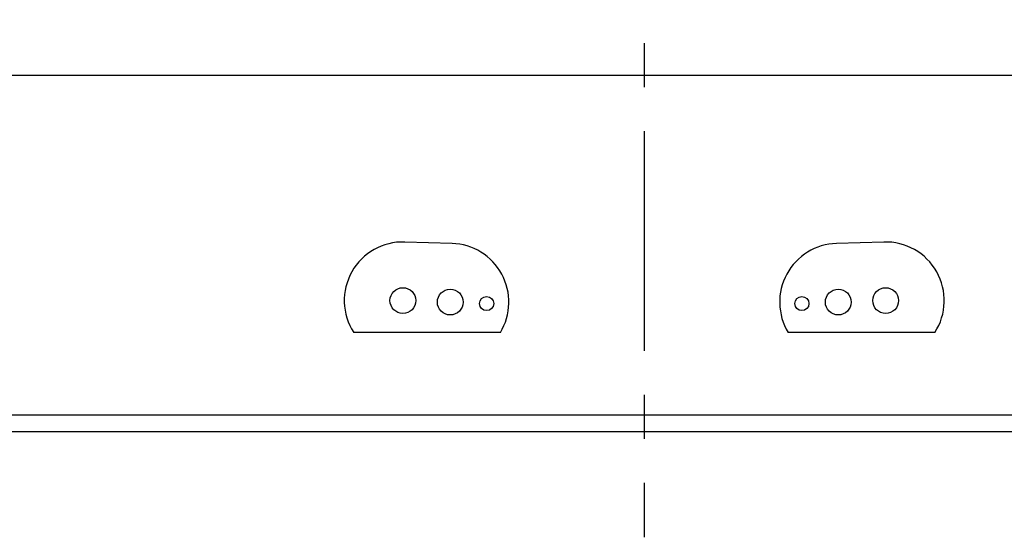
# Model space of a CAD drawing. Units: millimetres. Extents: x 2826 to 3468, y 666 to 1116.
# Drawn here: x 3085 to 3127, y 879 to 901 of the extents above; entities that cross this region are included whole.
import ezdxf

# ---------------------------------------------------------------- set-up
doc = ezdxf.new("R2010")
doc.units = ezdxf.units.MM
doc.header["$LTSCALE"] = 0.25
doc.linetypes.add('CENTER', pattern=[0.6, 0.375, -0.075, 0.075, -0.075])
doc.layers.get('0').update_dxf_attribs({"lineweight": 25})

msp = doc.modelspace()

# ---------------------------------------------------------------- linework, layer by layer
at = {"color": 1, "linetype": 'CENTER', "ltscale": 100}
msp.add_line((3111.698, 1046.545), (3111.698, 879.218), dxfattribs=at)
at = {"ltscale": 0.3}
for p, q in [((2966.895, 898.932), (3256.501, 898.932)), ((3103.502, 891.75), (3101.483, 891.813)), ((3121.913, 891.813), (3119.894, 891.75)), ((3105.562, 887.956), (3099.306, 887.956)), ((3124.09, 887.956), (3117.834, 887.956)), ((2952.398, 884.435), (3270.998, 884.435)), ((2951.698, 883.735), (3271.698, 883.735))]:
    msp.add_line(p, q, dxfattribs=at)
at = {"linetype": 'CENTER'}
msp.add_lwpolyline([(2951.698, 883.735), (3271.698, 883.735), (3271.698, 1043.735), (2951.698, 1043.735)], close=True, dxfattribs=at)
at = {"ltscale": 0.3}
for centre, radius in [((3101.405, 889.314), 0.55), ((3103.424, 889.251), 0.55), ((3119.972, 889.251), 0.55), ((3121.991, 889.314), 0.55), ((3104.976, 889.185), 0.3), ((3118.42, 889.185), 0.3)]:
    msp.add_circle(centre, radius, dxfattribs=at)
for centre, start, end in [((3101.405, 889.314), 88.2127, 212.9017), ((3121.991, 889.314), 327.0983, 91.7873), ((3103.424, 889.251), 328.8019, 88.2127), ((3119.972, 889.251), 91.7873, 211.1981)]:
    msp.add_arc(centre, 2.5, start, end, dxfattribs=at)

doc.saveas('drawing.dxf')
